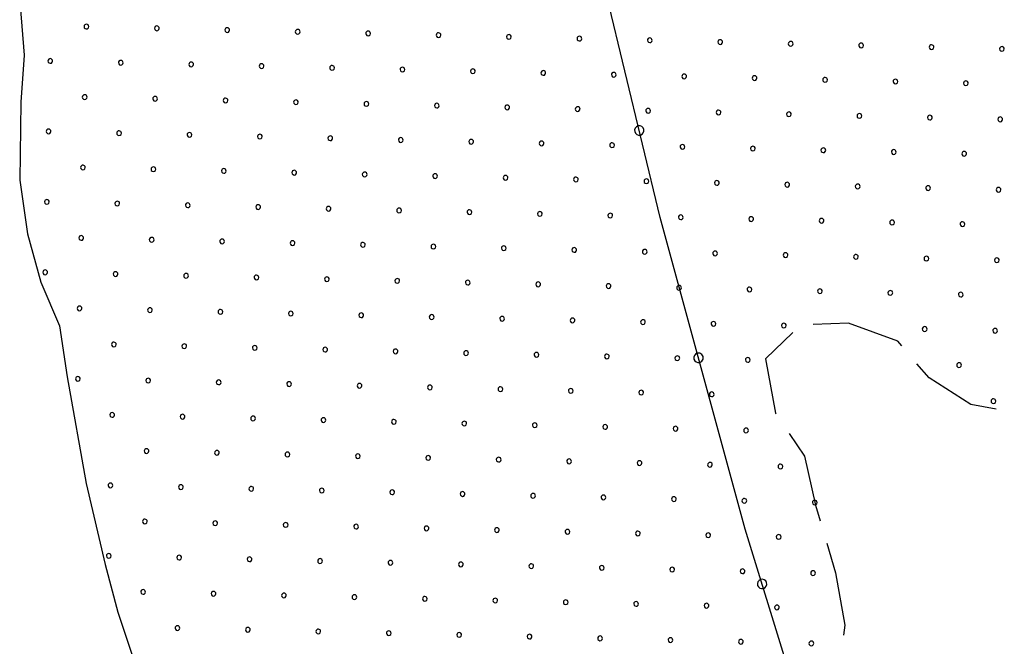
# Model space of a CAD drawing. Extents: x -65616 to -64921, y -8459 to -7248.
# Drawn here: x -65527 to -65485, y -8219 to -8192 of the extents above; entities that cross this region are included whole.
import ezdxf

# ---------------------------------------------------------------- set-up
doc = ezdxf.new("R2010")
doc.units = 0
doc.header["$MEASUREMENT"] = 0
doc.linetypes.add('CONTINUA', pattern=[0])
doc.layers.add('CTR', color=6, linetype='CONTINUA')

msp = doc.modelspace()

# ---------------------------------------------------------------- linework, layer by layer
at = {"layer": 'CTR', "color": 6}
for p, q in [((-65499.751, -8200.396), (-65505.995, -8174.576)), ((-65527.009, -8191.37), (-65526.841, -8193.485)), ((-65526.841, -8193.485), (-65526.98, -8195.492)), ((-65526.98, -8195.492), (-65527.03, -8198.801)), ((-65527.03, -8198.801), (-65526.696, -8201.09)), ((-65496.133, -8213.667), (-65499.751, -8200.396)), ((-65526.696, -8201.09), (-65526.136, -8203.145)), ((-65526.136, -8203.145), (-65525.33, -8205.005)), ((-65491.738, -8204.892), (-65493.243, -8204.944)), ((-65489.636, -8205.663), (-65491.738, -8204.892)), ((-65525.33, -8205.005), (-65525.013, -8207.183)), ((-65494.11, -8205.291), (-65495.266, -8206.406)), ((-65489.471, -8205.856), (-65489.636, -8205.663)), ((-65495.266, -8206.406), (-65494.852, -8208.718)), ((-65488.304, -8207.226), (-65488.822, -8206.618)), ((-65525.013, -8207.183), (-65524.193, -8211.715)), ((-65486.53, -8208.359), (-65488.304, -8207.226)), ((-65485.45, -8208.549), (-65486.53, -8208.359)), ((-65494.852, -8208.718), (-65494.826, -8208.755)), ((-65494.266, -8209.585), (-65493.616, -8210.548)), ((-65493.616, -8210.548), (-65493.137, -8212.64)), ((-65524.193, -8211.715), (-65523.397, -8215.165)), ((-65493.137, -8212.64), (-65492.943, -8213.304)), ((-65493.945, -8220.773), (-65496.133, -8213.667)), ((-65492.663, -8214.264), (-65492.297, -8215.521)), ((-65523.397, -8215.165), (-65522.846, -8217.198)), ((-65492.297, -8215.521), (-65491.9, -8217.741)), ((-65522.846, -8217.198), (-65522.185, -8219.196)), ((-65491.9, -8217.741), (-65491.951, -8218.173))]:
    msp.add_line(p, q, dxfattribs=at)
for centre, radius, start, end in [((-65524.19, -8192.269), 0.1, 358.6062, 178.6062), ((-65524.19, -8192.269), 0.1, 178.6062, 358.6062), ((-65521.191, -8192.342), 0.1, 358.6062, 178.6062), ((-65518.192, -8192.415), 0.1, 358.6062, 178.6062), ((-65521.191, -8192.342), 0.1, 178.6062, 358.6062), ((-65518.192, -8192.415), 0.1, 178.6062, 358.6062), ((-65515.193, -8192.488), 0.1, 358.6062, 178.6062), ((-65515.193, -8192.488), 0.1, 178.6062, 358.6062), ((-65512.194, -8192.561), 0.1, 358.6062, 178.6062), ((-65512.194, -8192.561), 0.1, 178.6062, 358.6062), ((-65509.195, -8192.634), 0.1, 358.6062, 178.6062), ((-65509.195, -8192.634), 0.1, 178.6062, 358.6062), ((-65506.196, -8192.707), 0.1, 358.6062, 178.6062), ((-65506.196, -8192.707), 0.1, 178.6062, 358.6062), ((-65503.197, -8192.78), 0.1, 358.6062, 178.6062), ((-65500.198, -8192.852), 0.1, 358.6062, 178.6062), ((-65503.197, -8192.78), 0.1, 178.6062, 358.6062), ((-65500.198, -8192.852), 0.1, 178.6062, 358.6062), ((-65497.198, -8192.925), 0.1, 358.6062, 178.6062), ((-65497.198, -8192.925), 0.1, 178.6062, 358.6062), ((-65494.199, -8192.998), 0.1, 358.6062, 178.6062), ((-65494.199, -8192.998), 0.1, 178.6062, 358.6062), ((-65491.2, -8193.071), 0.1, 358.6062, 178.6062), ((-65491.2, -8193.071), 0.1, 178.6062, 358.6062), ((-65488.201, -8193.144), 0.1, 358.6062, 178.6062), ((-65488.201, -8193.144), 0.1, 178.6062, 358.6062), ((-65485.202, -8193.217), 0.1, 358.6062, 178.6062), ((-65485.202, -8193.217), 0.1, 178.6062, 358.6062), ((-65525.727, -8193.732), 0.1, 178.6062, 358.6062), ((-65525.727, -8193.732), 0.1, 358.6062, 178.6062), ((-65522.727, -8193.805), 0.1, 358.6062, 178.6062), ((-65522.727, -8193.805), 0.1, 178.6062, 358.6062), ((-65519.728, -8193.878), 0.1, 358.6062, 178.6062), ((-65519.728, -8193.878), 0.1, 178.6062, 358.6062), ((-65516.729, -8193.951), 0.1, 358.6062, 178.6062), ((-65516.729, -8193.951), 0.1, 178.6062, 358.6062), ((-65513.73, -8194.024), 0.1, 358.6062, 178.6062), ((-65510.731, -8194.097), 0.1, 358.6062, 178.6062), ((-65513.73, -8194.024), 0.1, 178.6062, 358.6062), ((-65510.731, -8194.097), 0.1, 178.6062, 358.6062), ((-65507.732, -8194.17), 0.1, 358.6062, 178.6062), ((-65507.732, -8194.17), 0.1, 178.6062, 358.6062), ((-65504.733, -8194.243), 0.1, 358.6062, 178.6062), ((-65504.733, -8194.243), 0.1, 178.6062, 358.6062), ((-65501.734, -8194.316), 0.1, 358.6062, 178.6062), ((-65501.734, -8194.316), 0.1, 178.6062, 358.6062), ((-65498.735, -8194.389), 0.1, 178.6062, 358.6062), ((-65498.735, -8194.389), 0.1, 358.6062, 178.6062), ((-65495.735, -8194.461), 0.1, 358.6062, 178.6062), ((-65495.735, -8194.461), 0.1, 178.6062, 358.6062), ((-65492.736, -8194.534), 0.1, 358.6062, 178.6062), ((-65492.736, -8194.534), 0.1, 178.6062, 358.6062), ((-65489.737, -8194.607), 0.1, 358.6062, 178.6062), ((-65489.737, -8194.607), 0.1, 178.6062, 358.6062), ((-65486.738, -8194.68), 0.1, 358.6062, 178.6062), ((-65486.738, -8194.68), 0.1, 178.6062, 358.6062), ((-65524.263, -8195.268), 0.1, 358.6062, 178.6062), ((-65524.263, -8195.268), 0.1, 178.6062, 358.6062), ((-65521.264, -8195.341), 0.1, 358.6062, 178.6062), ((-65521.264, -8195.341), 0.1, 178.6062, 358.6062), ((-65518.265, -8195.414), 0.1, 358.6062, 178.6062), ((-65518.265, -8195.414), 0.1, 178.6062, 358.6062), ((-65515.266, -8195.487), 0.1, 358.6062, 178.6062), ((-65515.266, -8195.487), 0.1, 178.6062, 358.6062), ((-65512.267, -8195.56), 0.1, 358.6062, 178.6062), ((-65512.267, -8195.56), 0.1, 178.6062, 358.6062), ((-65509.268, -8195.633), 0.1, 358.6062, 178.6062), ((-65509.268, -8195.633), 0.1, 178.6062, 358.6062), ((-65506.269, -8195.706), 0.1, 358.6062, 178.6062), ((-65503.27, -8195.779), 0.1, 358.6062, 178.6062), ((-65506.269, -8195.706), 0.1, 178.6062, 358.6062), ((-65503.27, -8195.779), 0.1, 178.6062, 358.6062), ((-65500.271, -8195.852), 0.1, 358.6062, 178.6062), ((-65500.271, -8195.852), 0.1, 178.6062, 358.6062), ((-65497.271, -8195.925), 0.1, 358.6062, 178.6062), ((-65497.271, -8195.925), 0.1, 178.6062, 358.6062), ((-65494.272, -8195.998), 0.1, 358.6062, 178.6062), ((-65494.272, -8195.998), 0.1, 178.6062, 358.6062), ((-65491.273, -8196.07), 0.1, 358.6062, 178.6062), ((-65491.273, -8196.07), 0.1, 178.6062, 358.6062), ((-65488.274, -8196.143), 0.1, 358.6062, 178.6062), ((-65500.646, -8196.692), 0.2, 103.5948, 283.5948), ((-65500.646, -8196.692), 0.2, 283.5948, 103.5948), ((-65488.274, -8196.143), 0.1, 178.6062, 358.6062), ((-65485.275, -8196.216), 0.1, 358.6062, 178.6062), ((-65485.275, -8196.216), 0.1, 178.6062, 358.6062), ((-65525.799, -8196.731), 0.1, 358.6062, 178.6062), ((-65525.799, -8196.731), 0.1, 178.6062, 358.6062), ((-65522.8, -8196.804), 0.1, 358.6062, 178.6062), ((-65522.8, -8196.804), 0.1, 178.6062, 358.6062), ((-65519.801, -8196.877), 0.1, 358.6062, 178.6062), ((-65519.801, -8196.877), 0.1, 178.6062, 358.6062), ((-65516.802, -8196.95), 0.1, 358.6062, 178.6062), ((-65516.802, -8196.95), 0.1, 178.6062, 358.6062), ((-65513.803, -8197.023), 0.1, 358.6062, 178.6062), ((-65513.803, -8197.023), 0.1, 178.6062, 358.6062), ((-65510.804, -8197.096), 0.1, 358.6062, 178.6062), ((-65510.804, -8197.096), 0.1, 178.6062, 358.6062), ((-65507.805, -8197.169), 0.1, 358.6062, 178.6062), ((-65507.805, -8197.169), 0.1, 178.6062, 358.6062), ((-65504.806, -8197.242), 0.1, 358.6062, 178.6062), ((-65504.806, -8197.242), 0.1, 178.6062, 358.6062), ((-65501.807, -8197.315), 0.1, 358.6062, 178.6062), ((-65501.807, -8197.315), 0.1, 178.6062, 358.6062), ((-65498.807, -8197.388), 0.1, 358.6062, 178.6062), ((-65495.808, -8197.461), 0.1, 358.6062, 178.6062), ((-65498.807, -8197.388), 0.1, 178.6062, 358.6062), ((-65495.808, -8197.461), 0.1, 178.6062, 358.6062), ((-65492.809, -8197.534), 0.1, 358.6062, 178.6062), ((-65492.809, -8197.534), 0.1, 178.6062, 358.6062), ((-65489.81, -8197.607), 0.1, 358.6062, 178.6062), ((-65489.81, -8197.607), 0.1, 178.6062, 358.6062), ((-65486.811, -8197.68), 0.1, 358.6062, 178.6062), ((-65486.811, -8197.68), 0.1, 178.6062, 358.6062), ((-65524.336, -8198.267), 0.1, 358.6062, 178.6062), ((-65524.336, -8198.267), 0.1, 178.6062, 358.6062), ((-65521.337, -8198.34), 0.1, 358.6062, 178.6062), ((-65521.337, -8198.34), 0.1, 178.6062, 358.6062), ((-65518.338, -8198.413), 0.1, 358.6062, 178.6062), ((-65518.338, -8198.413), 0.1, 178.6062, 358.6062), ((-65515.339, -8198.486), 0.1, 358.6062, 178.6062), ((-65515.339, -8198.486), 0.1, 178.6062, 358.6062), ((-65512.34, -8198.559), 0.1, 358.6062, 178.6062), ((-65512.34, -8198.559), 0.1, 178.6062, 358.6062), ((-65509.341, -8198.632), 0.1, 358.6062, 178.6062), ((-65506.342, -8198.705), 0.1, 358.6062, 178.6062), ((-65509.341, -8198.632), 0.1, 178.6062, 358.6062), ((-65506.342, -8198.705), 0.1, 178.6062, 358.6062), ((-65503.343, -8198.778), 0.1, 358.6062, 178.6062), ((-65503.343, -8198.778), 0.1, 178.6062, 358.6062), ((-65500.344, -8198.851), 0.1, 178.6062, 358.6062), ((-65500.344, -8198.851), 0.1, 358.6062, 178.6062), ((-65497.344, -8198.924), 0.1, 358.6062, 178.6062), ((-65497.344, -8198.924), 0.1, 178.6062, 358.6062), ((-65494.345, -8198.997), 0.1, 358.6062, 178.6062), ((-65494.345, -8198.997), 0.1, 178.6062, 358.6062), ((-65491.346, -8199.07), 0.1, 358.6062, 178.6062), ((-65488.347, -8199.143), 0.1, 358.6062, 178.6062), ((-65491.346, -8199.07), 0.1, 178.6062, 358.6062), ((-65488.347, -8199.143), 0.1, 178.6062, 358.6062), ((-65485.348, -8199.216), 0.1, 358.6062, 178.6062), ((-65485.348, -8199.216), 0.1, 178.6062, 358.6062), ((-65525.872, -8199.73), 0.1, 358.6062, 178.6062), ((-65525.872, -8199.73), 0.1, 178.6062, 358.6062), ((-65522.873, -8199.803), 0.1, 358.6062, 178.6062), ((-65522.873, -8199.803), 0.1, 178.6062, 358.6062), ((-65519.874, -8199.876), 0.1, 358.6062, 178.6062), ((-65519.874, -8199.876), 0.1, 178.6062, 358.6062), ((-65516.875, -8199.949), 0.1, 358.6062, 178.6062), ((-65516.875, -8199.949), 0.1, 178.6062, 358.6062), ((-65513.876, -8200.022), 0.1, 358.6062, 178.6062), ((-65513.876, -8200.022), 0.1, 178.6062, 358.6062), ((-65510.877, -8200.095), 0.1, 358.6062, 178.6062), ((-65510.877, -8200.095), 0.1, 178.6062, 358.6062), ((-65507.878, -8200.168), 0.1, 358.6062, 178.6062), ((-65507.878, -8200.168), 0.1, 178.6062, 358.6062), ((-65504.879, -8200.241), 0.1, 358.6062, 178.6062), ((-65504.879, -8200.241), 0.1, 178.6062, 358.6062), ((-65501.88, -8200.314), 0.1, 358.6062, 178.6062), ((-65498.88, -8200.387), 0.1, 358.6062, 178.6062), ((-65501.88, -8200.314), 0.1, 178.6062, 358.6062), ((-65498.88, -8200.387), 0.1, 178.6062, 358.6062), ((-65495.881, -8200.46), 0.1, 358.6062, 178.6062), ((-65495.881, -8200.46), 0.1, 178.6062, 358.6062), ((-65492.882, -8200.533), 0.1, 358.6062, 178.6062), ((-65492.882, -8200.533), 0.1, 178.6062, 358.6062), ((-65489.883, -8200.606), 0.1, 358.6062, 178.6062), ((-65489.883, -8200.606), 0.1, 178.6062, 358.6062), ((-65486.884, -8200.679), 0.1, 358.6062, 178.6062), ((-65486.884, -8200.679), 0.1, 178.6062, 358.6062), ((-65524.409, -8201.266), 0.1, 358.6062, 178.6062), ((-65524.409, -8201.266), 0.1, 178.6062, 358.6062), ((-65521.41, -8201.339), 0.1, 358.6062, 178.6062), ((-65521.41, -8201.339), 0.1, 178.6062, 358.6062), ((-65518.411, -8201.412), 0.1, 358.6062, 178.6062), ((-65518.411, -8201.412), 0.1, 178.6062, 358.6062), ((-65515.412, -8201.485), 0.1, 358.6062, 178.6062), ((-65515.412, -8201.485), 0.1, 178.6062, 358.6062), ((-65512.413, -8201.558), 0.1, 358.6062, 178.6062), ((-65512.413, -8201.558), 0.1, 178.6062, 358.6062), ((-65509.414, -8201.631), 0.1, 358.6062, 178.6062), ((-65509.414, -8201.631), 0.1, 178.6062, 358.6062), ((-65506.415, -8201.704), 0.1, 358.6062, 178.6062), ((-65506.415, -8201.704), 0.1, 178.6062, 358.6062), ((-65503.416, -8201.777), 0.1, 358.6062, 178.6062), ((-65503.416, -8201.777), 0.1, 178.6062, 358.6062), ((-65500.416, -8201.85), 0.1, 358.6062, 178.6062), ((-65500.416, -8201.85), 0.1, 178.6062, 358.6062), ((-65497.417, -8201.923), 0.1, 358.6062, 178.6062), ((-65497.417, -8201.923), 0.1, 178.6062, 358.6062), ((-65494.418, -8201.996), 0.1, 358.6062, 178.6062), ((-65491.419, -8202.069), 0.1, 358.6062, 178.6062), ((-65494.418, -8201.996), 0.1, 178.6062, 358.6062), ((-65491.419, -8202.069), 0.1, 178.6062, 358.6062), ((-65488.42, -8202.142), 0.1, 358.6062, 178.6062), ((-65488.42, -8202.142), 0.1, 178.6062, 358.6062), ((-65485.421, -8202.215), 0.1, 358.6062, 178.6062), ((-65485.421, -8202.215), 0.1, 178.6062, 358.6062), ((-65525.945, -8202.729), 0.1, 358.6062, 178.6062), ((-65525.945, -8202.729), 0.1, 178.6062, 358.6062), ((-65522.946, -8202.802), 0.1, 358.6062, 178.6062), ((-65522.946, -8202.802), 0.1, 178.6062, 358.6062), ((-65519.947, -8202.875), 0.1, 358.6062, 178.6062), ((-65519.947, -8202.875), 0.1, 178.6062, 358.6062), ((-65516.948, -8202.948), 0.1, 358.6062, 178.6062), ((-65516.948, -8202.948), 0.1, 178.6062, 358.6062), ((-65513.949, -8203.021), 0.1, 358.6062, 178.6062), ((-65513.949, -8203.021), 0.1, 178.6062, 358.6062), ((-65510.95, -8203.094), 0.1, 358.6062, 178.6062), ((-65510.95, -8203.094), 0.1, 178.6062, 358.6062), ((-65507.951, -8203.167), 0.1, 358.6062, 178.6062), ((-65507.951, -8203.167), 0.1, 178.6062, 358.6062), ((-65504.952, -8203.24), 0.1, 358.6062, 178.6062), ((-65504.952, -8203.24), 0.1, 178.6062, 358.6062), ((-65501.953, -8203.313), 0.1, 358.6062, 178.6062), ((-65501.953, -8203.313), 0.1, 178.6062, 358.6062), ((-65498.953, -8203.386), 0.1, 358.6062, 178.6062), ((-65498.953, -8203.386), 0.1, 178.6062, 358.6062), ((-65495.954, -8203.459), 0.1, 358.6062, 178.6062), ((-65495.954, -8203.459), 0.1, 178.6062, 358.6062), ((-65492.955, -8203.532), 0.1, 358.6062, 178.6062), ((-65492.955, -8203.532), 0.1, 178.6062, 358.6062), ((-65489.956, -8203.605), 0.1, 358.6062, 178.6062), ((-65489.956, -8203.605), 0.1, 178.6062, 358.6062), ((-65486.957, -8203.678), 0.1, 358.6062, 178.6062), ((-65486.957, -8203.678), 0.1, 178.6062, 358.6062), ((-65524.482, -8204.265), 0.1, 358.6062, 178.6062), ((-65524.482, -8204.265), 0.1, 178.6062, 358.6062), ((-65521.483, -8204.338), 0.1, 358.6062, 178.6062), ((-65521.483, -8204.338), 0.1, 178.6062, 358.6062), ((-65518.484, -8204.411), 0.1, 358.6062, 178.6062), ((-65518.484, -8204.411), 0.1, 178.6062, 358.6062), ((-65515.485, -8204.484), 0.1, 358.6062, 178.6062), ((-65515.485, -8204.484), 0.1, 178.6062, 358.6062), ((-65512.486, -8204.557), 0.1, 358.6062, 178.6062), ((-65512.486, -8204.557), 0.1, 178.6062, 358.6062), ((-65509.487, -8204.63), 0.1, 358.6062, 178.6062), ((-65509.487, -8204.63), 0.1, 178.6062, 358.6062), ((-65506.488, -8204.703), 0.1, 358.6062, 178.6062), ((-65506.488, -8204.703), 0.1, 178.6062, 358.6062), ((-65503.489, -8204.776), 0.1, 358.6062, 178.6062), ((-65503.489, -8204.776), 0.1, 178.6062, 358.6062), ((-65500.489, -8204.849), 0.1, 358.6062, 178.6062), ((-65500.489, -8204.849), 0.1, 178.6062, 358.6062), ((-65497.49, -8204.922), 0.1, 358.6062, 178.6062), ((-65494.491, -8204.995), 0.1, 358.6062, 178.6062), ((-65497.49, -8204.922), 0.1, 178.6062, 358.6062), ((-65494.491, -8204.995), 0.1, 178.6062, 358.6062), ((-65488.493, -8205.141), 0.1, 358.6062, 178.6062), ((-65488.493, -8205.141), 0.1, 178.6062, 358.6062), ((-65485.494, -8205.214), 0.1, 358.6062, 178.6062), ((-65485.494, -8205.214), 0.1, 178.6062, 358.6062), ((-65523.019, -8205.801), 0.1, 358.6062, 178.6062), ((-65523.019, -8205.801), 0.1, 178.6062, 358.6062), ((-65520.02, -8205.874), 0.1, 358.6062, 178.6062), ((-65520.02, -8205.874), 0.1, 178.6062, 358.6062), ((-65517.021, -8205.947), 0.1, 358.6062, 178.6062), ((-65517.021, -8205.947), 0.1, 178.6062, 358.6062), ((-65514.022, -8206.02), 0.1, 358.6062, 178.6062), ((-65514.022, -8206.02), 0.1, 178.6062, 358.6062), ((-65511.023, -8206.093), 0.1, 358.6062, 178.6062), ((-65511.023, -8206.093), 0.1, 178.6062, 358.6062), ((-65508.024, -8206.166), 0.1, 358.6062, 178.6062), ((-65508.024, -8206.166), 0.1, 178.6062, 358.6062), ((-65505.025, -8206.239), 0.1, 358.6062, 178.6062), ((-65498.123, -8206.368), 0.2, 285.2498, 105.2498), ((-65505.025, -8206.239), 0.1, 178.6062, 358.6062), ((-65502.026, -8206.312), 0.1, 178.6062, 358.6062), ((-65502.026, -8206.312), 0.1, 358.6062, 178.6062), ((-65499.026, -8206.385), 0.1, 358.6062, 178.6062), ((-65499.026, -8206.385), 0.1, 178.6062, 358.6062), ((-65498.123, -8206.368), 0.2, 105.2498, 285.2498), ((-65496.027, -8206.458), 0.1, 358.6062, 178.6062), ((-65496.027, -8206.458), 0.1, 178.6062, 358.6062), ((-65487.03, -8206.677), 0.1, 358.6062, 178.6062), ((-65487.03, -8206.677), 0.1, 178.6062, 358.6062), ((-65524.555, -8207.264), 0.1, 358.6062, 178.6062), ((-65524.555, -8207.264), 0.1, 178.6062, 358.6062), ((-65521.556, -8207.337), 0.1, 358.6062, 178.6062), ((-65521.556, -8207.337), 0.1, 178.6062, 358.6062), ((-65518.557, -8207.41), 0.1, 358.6062, 178.6062), ((-65518.557, -8207.41), 0.1, 178.6062, 358.6062), ((-65515.558, -8207.483), 0.1, 358.6062, 178.6062), ((-65515.558, -8207.483), 0.1, 178.6062, 358.6062), ((-65512.559, -8207.556), 0.1, 358.6062, 178.6062), ((-65512.559, -8207.556), 0.1, 178.6062, 358.6062), ((-65509.56, -8207.629), 0.1, 358.6062, 178.6062), ((-65509.56, -8207.629), 0.1, 178.6062, 358.6062), ((-65506.561, -8207.702), 0.1, 358.6062, 178.6062), ((-65506.561, -8207.702), 0.1, 178.6062, 358.6062), ((-65503.562, -8207.775), 0.1, 358.6062, 178.6062), ((-65503.562, -8207.775), 0.1, 178.6062, 358.6062), ((-65500.562, -8207.848), 0.1, 358.6062, 178.6062), ((-65500.562, -8207.848), 0.1, 178.6062, 358.6062), ((-65497.563, -8207.921), 0.1, 358.6062, 178.6062), ((-65497.563, -8207.921), 0.1, 178.6062, 358.6062), ((-65485.567, -8208.213), 0.1, 358.6062, 178.6062), ((-65485.567, -8208.213), 0.1, 178.6062, 358.6062), ((-65523.092, -8208.8), 0.1, 358.6062, 178.6062), ((-65523.092, -8208.8), 0.1, 178.6062, 358.6062), ((-65520.093, -8208.873), 0.1, 358.6062, 178.6062), ((-65520.093, -8208.873), 0.1, 178.6062, 358.6062), ((-65517.094, -8208.946), 0.1, 358.6062, 178.6062), ((-65517.094, -8208.946), 0.1, 178.6062, 358.6062), ((-65514.095, -8209.019), 0.1, 358.6062, 178.6062), ((-65514.095, -8209.019), 0.1, 178.6062, 358.6062), ((-65511.096, -8209.092), 0.1, 358.6062, 178.6062), ((-65511.096, -8209.092), 0.1, 178.6062, 358.6062), ((-65508.097, -8209.165), 0.1, 358.6062, 178.6062), ((-65508.097, -8209.165), 0.1, 178.6062, 358.6062), ((-65505.098, -8209.238), 0.1, 358.6062, 178.6062), ((-65505.098, -8209.238), 0.1, 178.6062, 358.6062), ((-65502.098, -8209.311), 0.1, 358.6062, 178.6062), ((-65502.098, -8209.311), 0.1, 178.6062, 358.6062), ((-65499.099, -8209.384), 0.1, 358.6062, 178.6062), ((-65499.099, -8209.384), 0.1, 178.6062, 358.6062), ((-65496.1, -8209.457), 0.1, 358.6062, 178.6062), ((-65496.1, -8209.457), 0.1, 178.6062, 358.6062), ((-65521.629, -8210.336), 0.1, 358.6062, 178.6062), ((-65521.629, -8210.336), 0.1, 178.6062, 358.6062), ((-65518.63, -8210.409), 0.1, 358.6062, 178.6062), ((-65518.63, -8210.409), 0.1, 178.6062, 358.6062), ((-65515.631, -8210.482), 0.1, 358.6062, 178.6062), ((-65515.631, -8210.482), 0.1, 178.6062, 358.6062), ((-65512.632, -8210.555), 0.1, 358.6062, 178.6062), ((-65512.632, -8210.555), 0.1, 178.6062, 358.6062), ((-65509.633, -8210.628), 0.1, 358.6062, 178.6062), ((-65509.633, -8210.628), 0.1, 178.6062, 358.6062), ((-65506.634, -8210.701), 0.1, 358.6062, 178.6062), ((-65506.634, -8210.701), 0.1, 178.6062, 358.6062), ((-65503.635, -8210.774), 0.1, 178.6062, 358.6062), ((-65503.635, -8210.774), 0.1, 358.6062, 178.6062), ((-65500.635, -8210.847), 0.1, 358.6062, 178.6062), ((-65500.635, -8210.847), 0.1, 178.6062, 358.6062), ((-65497.636, -8210.92), 0.1, 358.6062, 178.6062), ((-65497.636, -8210.92), 0.1, 178.6062, 358.6062), ((-65494.637, -8210.993), 0.1, 358.6062, 178.6062), ((-65494.637, -8210.993), 0.1, 178.6062, 358.6062), ((-65523.165, -8211.799), 0.1, 358.6062, 178.6062), ((-65523.165, -8211.799), 0.1, 178.6062, 358.6062), ((-65520.166, -8211.872), 0.1, 358.6062, 178.6062), ((-65520.166, -8211.872), 0.1, 178.6062, 358.6062), ((-65517.167, -8211.945), 0.1, 358.6062, 178.6062), ((-65517.167, -8211.945), 0.1, 178.6062, 358.6062), ((-65514.168, -8212.018), 0.1, 358.6062, 178.6062), ((-65514.168, -8212.018), 0.1, 178.6062, 358.6062), ((-65511.169, -8212.091), 0.1, 358.6062, 178.6062), ((-65511.169, -8212.091), 0.1, 178.6062, 358.6062), ((-65508.17, -8212.164), 0.1, 358.6062, 178.6062), ((-65508.17, -8212.164), 0.1, 178.6062, 358.6062), ((-65505.171, -8212.237), 0.1, 358.6062, 178.6062), ((-65505.171, -8212.237), 0.1, 178.6062, 358.6062), ((-65502.171, -8212.31), 0.1, 358.6062, 178.6062), ((-65502.171, -8212.31), 0.1, 178.6062, 358.6062), ((-65499.172, -8212.383), 0.1, 358.6062, 178.6062), ((-65499.172, -8212.383), 0.1, 178.6062, 358.6062), ((-65496.173, -8212.456), 0.1, 358.6062, 178.6062), ((-65496.173, -8212.456), 0.1, 178.6062, 358.6062), ((-65493.174, -8212.529), 0.1, 358.6062, 178.6062), ((-65493.174, -8212.529), 0.1, 178.6062, 358.6062), ((-65521.702, -8213.335), 0.1, 358.6062, 178.6062), ((-65521.702, -8213.335), 0.1, 178.6062, 358.6062), ((-65518.703, -8213.408), 0.1, 358.6062, 178.6062), ((-65518.703, -8213.408), 0.1, 178.6062, 358.6062), ((-65515.704, -8213.481), 0.1, 358.6062, 178.6062), ((-65515.704, -8213.481), 0.1, 178.6062, 358.6062), ((-65512.705, -8213.554), 0.1, 358.6062, 178.6062), ((-65512.705, -8213.554), 0.1, 178.6062, 358.6062), ((-65509.706, -8213.627), 0.1, 358.6062, 178.6062), ((-65509.706, -8213.627), 0.1, 178.6062, 358.6062), ((-65506.707, -8213.7), 0.1, 358.6062, 178.6062), ((-65506.707, -8213.7), 0.1, 178.6062, 358.6062), ((-65503.707, -8213.773), 0.1, 358.6062, 178.6062), ((-65503.707, -8213.773), 0.1, 178.6062, 358.6062), ((-65500.708, -8213.846), 0.1, 358.6062, 178.6062), ((-65500.708, -8213.846), 0.1, 178.6062, 358.6062), ((-65497.709, -8213.919), 0.1, 358.6062, 178.6062), ((-65497.709, -8213.919), 0.1, 178.6062, 358.6062), ((-65494.71, -8213.992), 0.1, 358.6062, 178.6062), ((-65494.71, -8213.992), 0.1, 178.6062, 358.6062), ((-65523.238, -8214.799), 0.1, 358.6062, 178.6062), ((-65523.238, -8214.799), 0.1, 178.6062, 358.6062), ((-65520.239, -8214.872), 0.1, 358.6062, 178.6062), ((-65520.239, -8214.872), 0.1, 178.6062, 358.6062), ((-65517.24, -8214.944), 0.1, 358.6062, 178.6062), ((-65517.24, -8214.944), 0.1, 178.6062, 358.6062), ((-65514.241, -8215.017), 0.1, 358.6062, 178.6062), ((-65514.241, -8215.017), 0.1, 178.6062, 358.6062), ((-65511.242, -8215.09), 0.1, 358.6062, 178.6062), ((-65511.242, -8215.09), 0.1, 178.6062, 358.6062), ((-65508.243, -8215.163), 0.1, 358.6062, 178.6062), ((-65508.243, -8215.163), 0.1, 178.6062, 358.6062), ((-65505.244, -8215.236), 0.1, 358.6062, 178.6062), ((-65505.244, -8215.236), 0.1, 178.6062, 358.6062), ((-65502.244, -8215.309), 0.1, 358.6062, 178.6062), ((-65502.244, -8215.309), 0.1, 178.6062, 358.6062), ((-65499.245, -8215.382), 0.1, 358.6062, 178.6062), ((-65499.245, -8215.382), 0.1, 178.6062, 358.6062), ((-65496.246, -8215.455), 0.1, 358.6062, 178.6062), ((-65496.246, -8215.455), 0.1, 178.6062, 358.6062), ((-65495.416, -8215.994), 0.2, 107.1156, 287.1156), ((-65495.416, -8215.994), 0.2, 287.1156, 107.1156), ((-65493.247, -8215.528), 0.1, 358.6062, 178.6062), ((-65493.247, -8215.528), 0.1, 178.6062, 358.6062), ((-65521.775, -8216.335), 0.1, 358.6062, 178.6062), ((-65521.775, -8216.335), 0.1, 178.6062, 358.6062), ((-65518.776, -8216.408), 0.1, 358.6062, 178.6062), ((-65518.776, -8216.408), 0.1, 178.6062, 358.6062), ((-65515.777, -8216.481), 0.1, 358.6062, 178.6062), ((-65515.777, -8216.481), 0.1, 178.6062, 358.6062), ((-65512.778, -8216.553), 0.1, 358.6062, 178.6062), ((-65512.778, -8216.553), 0.1, 178.6062, 358.6062), ((-65509.779, -8216.626), 0.1, 358.6062, 178.6062), ((-65509.779, -8216.626), 0.1, 178.6062, 358.6062), ((-65506.78, -8216.699), 0.1, 358.6062, 178.6062), ((-65506.78, -8216.699), 0.1, 178.6062, 358.6062), ((-65503.78, -8216.772), 0.1, 358.6062, 178.6062), ((-65503.78, -8216.772), 0.1, 178.6062, 358.6062), ((-65500.781, -8216.845), 0.1, 358.6062, 178.6062), ((-65500.781, -8216.845), 0.1, 178.6062, 358.6062), ((-65497.782, -8216.918), 0.1, 358.6062, 178.6062), ((-65497.782, -8216.918), 0.1, 178.6062, 358.6062), ((-65494.783, -8216.991), 0.1, 358.6062, 178.6062), ((-65494.783, -8216.991), 0.1, 178.6062, 358.6062), ((-65520.312, -8217.871), 0.1, 358.6062, 178.6062), ((-65520.312, -8217.871), 0.1, 178.6062, 358.6062), ((-65517.313, -8217.944), 0.1, 358.6062, 178.6062), ((-65517.313, -8217.944), 0.1, 178.6062, 358.6062), ((-65514.314, -8218.017), 0.1, 358.6062, 178.6062), ((-65514.314, -8218.017), 0.1, 178.6062, 358.6062), ((-65511.315, -8218.09), 0.1, 358.6062, 178.6062), ((-65511.315, -8218.09), 0.1, 178.6062, 358.6062), ((-65508.316, -8218.163), 0.1, 358.6062, 178.6062), ((-65508.316, -8218.163), 0.1, 178.6062, 358.6062), ((-65505.317, -8218.235), 0.1, 178.6062, 358.6062), ((-65505.317, -8218.235), 0.1, 358.6062, 178.6062), ((-65502.317, -8218.308), 0.1, 358.6062, 178.6062), ((-65502.317, -8218.308), 0.1, 178.6062, 358.6062), ((-65499.318, -8218.381), 0.1, 358.6062, 178.6062), ((-65499.318, -8218.381), 0.1, 178.6062, 358.6062), ((-65496.319, -8218.454), 0.1, 358.6062, 178.6062), ((-65496.319, -8218.454), 0.1, 178.6062, 358.6062), ((-65493.32, -8218.527), 0.1, 358.6062, 178.6062), ((-65493.32, -8218.527), 0.1, 178.6062, 358.6062)]:
    msp.add_arc(centre, radius, start, end, dxfattribs=at)

doc.saveas('drawing.dxf')
